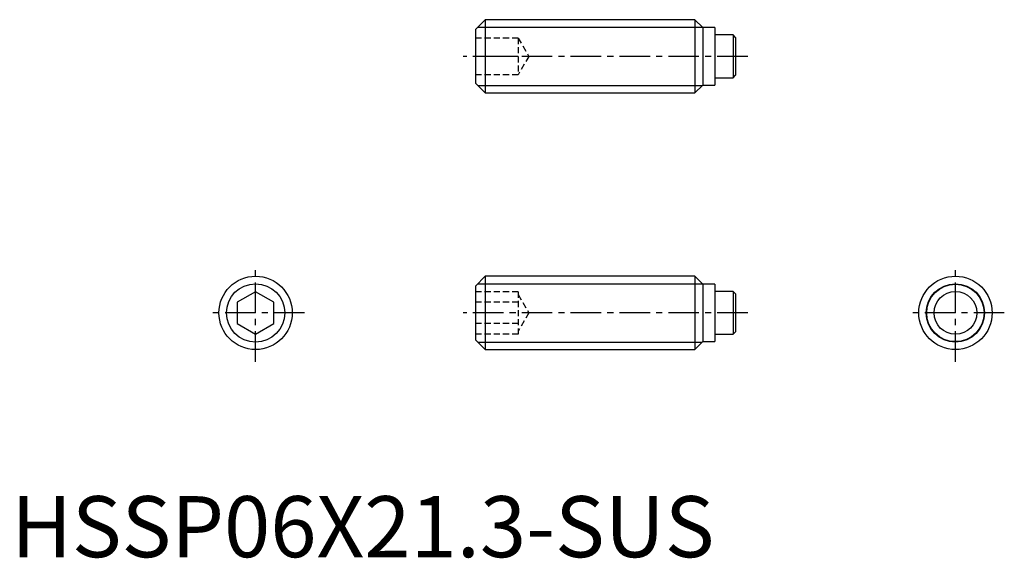
# Model space of a CAD drawing. Extents: x 0.7 to 81.3, y -0.1 to 44.
import ezdxf

# ---------------------------------------------------------------- set-up
doc = ezdxf.new("R2010")
doc.units = 0
doc.header["$LTSCALE"] = 2
doc.header["$MEASUREMENT"] = 0
doc.linetypes.add('CENTER', pattern=[2, 1.25, -0.25, 0.25, -0.25])
doc.linetypes.add('HIDDEN', pattern=[0.375, 0.25, -0.125])
doc.layers.get('0').update_dxf_attribs({"linetype": 'CONTINUOUS'})
for name, color, linetype in [('1', 1, 'CENTER'), ('2', 2, 'HIDDEN'), ('3', 3, 'CONTINUOUS')]:
    doc.layers.add(name, color=color, linetype=linetype)
doc.styles.add('Standard1', font='arial.ttf')

msp = doc.modelspace()

# ---------------------------------------------------------------- linework, layer by layer
for p, q in [((38.8, 44), (38, 43.2)), ((38.8, 44), (38.8, 38)), ((55.95, 44), (38.8, 44)), ((56.6, 43.35), (55.95, 44)), ((55.95, 44), (55.95, 38)), ((38, 43.2), (38, 38.8)), ((57.6, 43.35), (56.6, 43.35)), ((56.6, 43.35), (56.6, 38.65)), ((57.6, 43.35), (57.6, 38.65)), ((59.09, 42.75), (57.6, 42.75)), ((59.09, 42.75), (59.09, 39.25)), ((59.29, 42.55), (59.09, 42.75)), ((59.29, 42.55), (59.29, 39.45)), ((38, 38.8), (38.8, 38)), ((57.6, 39.25), (59.09, 39.25)), ((59.09, 39.25), (59.29, 39.45)), ((38.8, 38), (55.95, 38)), ((55.95, 38), (56.6, 38.65)), ((56.6, 38.65), (57.6, 38.65)), ((38.8, 23), (38, 22.2)), ((55.95, 23), (38.8, 23)), ((38.8, 23), (38.8, 17)), ((56.6, 22.35), (55.95, 23)), ((55.95, 23), (55.95, 17)), ((38, 22.2), (38, 17.8)), ((57.6, 22.35), (56.6, 22.35)), ((56.6, 22.35), (56.6, 17.65)), ((57.6, 22.35), (57.6, 17.65)), ((20, 21.732), (18.5, 20.866)), ((21.5, 20.866), (20, 21.732)), ((59.09, 21.75), (57.6, 21.75)), ((59.29, 21.55), (59.09, 21.75)), ((59.09, 21.75), (59.09, 18.25)), ((59.29, 21.55), (59.29, 18.45)), ((18.5, 20.866), (18.5, 19.134)), ((21.5, 19.134), (21.5, 20.866)), ((18.5, 19.134), (20, 18.268)), ((20, 18.268), (21.5, 19.134)), ((38, 17.8), (38.8, 17)), ((57.6, 18.25), (59.09, 18.25)), ((59.09, 18.25), (59.29, 18.45)), ((38.8, 17), (55.95, 17)), ((55.95, 17), (56.6, 17.65)), ((56.6, 17.65), (57.6, 17.65))]:
    msp.add_line(p, q)
for centre, radius in [((20, 20), 3), ((77.29, 20), 3), ((77.29, 20), 2.35), ((77.29, 20), 1.75)]:
    msp.add_circle(centre, radius)
at = {"layer": '1'}
for p, q in [((60.29, 41), (37, 41)), ((20, 16), (20, 24)), ((77.29, 16), (77.29, 24)), ((24, 20), (16, 20)), ((60.29, 20), (37, 20)), ((81.29, 20), (73.29, 20))]:
    msp.add_line(p, q, dxfattribs=at)
at = {"layer": '2'}
for p, q in [((41.5, 42.5), (38, 42.5)), ((41.5, 42.5), (41.5, 39.5)), ((41.5, 42.5), (42.366, 41)), ((41.5, 41), (38, 41)), ((42.366, 41), (41.5, 39.5)), ((41.5, 39.5), (38, 39.5)), ((41.5, 21.732), (38, 21.732)), ((41.5, 21.732), (41.5, 18.268)), ((41.5, 21.5), (42.366, 20)), ((41.5, 20.866), (38, 20.866)), ((42.366, 20), (41.5, 18.5)), ((41.5, 19.134), (38, 19.134)), ((41.5, 18.268), (38, 18.268))]:
    msp.add_line(p, q, dxfattribs=at)
at = {"layer": '3'}
for p, q in [((38.187, 43.386), (56.563, 43.386)), ((38.187, 38.614), (56.563, 38.614)), ((38.187, 22.387), (56.563, 22.387)), ((38.187, 17.613), (56.563, 17.613))]:
    msp.add_line(p, q, dxfattribs=at)
for centre in [(20, 20), (77.29, 20)]:
    msp.add_circle(centre, 2.386, dxfattribs=at)

# ---------------------------------------------------------------- texts
at = {"color": 3, "style": 'Standard1'}
msp.add_text('HSSP06X21.3-SUS', height=5, dxfattribs=at).set_placement((0, 0))

doc.saveas('drawing.dxf')
